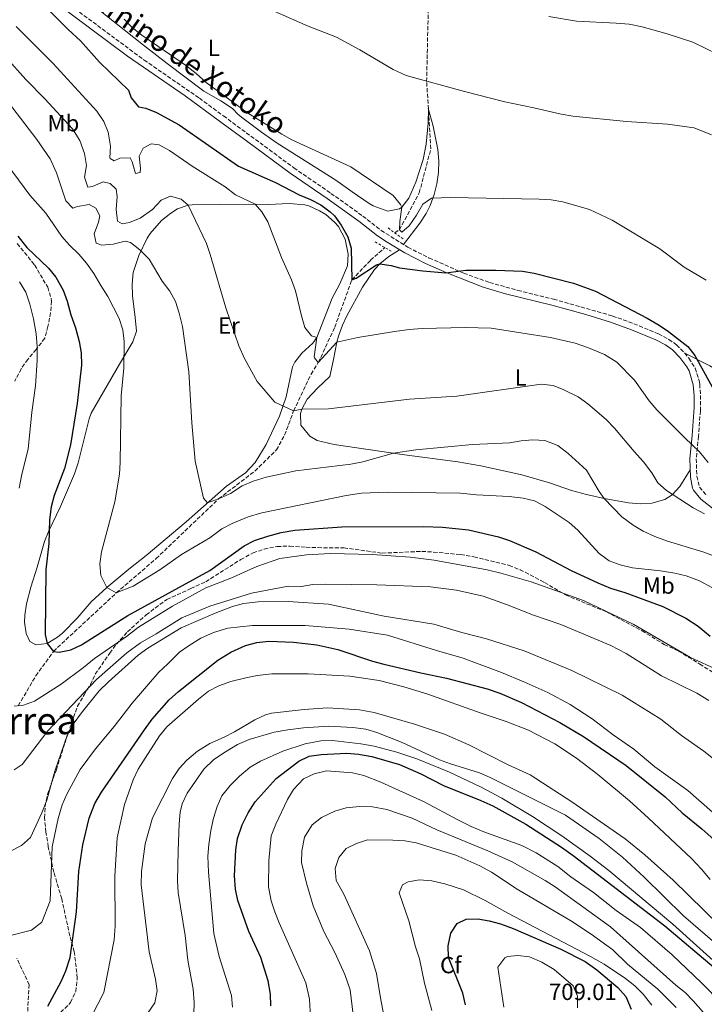
# Model space of a CAD drawing. Units: metres. Extents: x 631327 to 634783, y 4729680 to 4732059.
# Drawn here: x 631855 to 632148, y 4730580 to 4731001 of the extents above; entities that cross this region are included whole.
import ezdxf
from ezdxf.enums import TextEntityAlignment as Align

# ---------------------------------------------------------------- set-up
doc = ezdxf.new("R2010")
doc.units = ezdxf.units.M
doc.header["$MEASUREMENT"] = 0
doc.linetypes.add('DGN Style 2', pattern=[1.7399219301090239, 1.043953158065414, -0.6959687720436097])
doc.linetypes.add('DGN Style 3', pattern=[2.435890702152634, 1.739921930109024, -0.6959687720436097])
for name, color, linetype, lineweight in [('Barranco lineal', 142, 'DGN Style 3', 13), ('Camino', 7, 'DGN Style 3', 0), ('Cota de punto acotado terreno', 7, 'Continuous', 0), ('Curva de nivel directora', 30, 'Continuous', 30), ('Curva de nivel intermedia', 30, 'Continuous', 0), ('Etiqueta de uso rústico', 92, 'Continuous', 0), ('Etiqueta de zona arbolada', 92, 'Continuous', 0), ('Línea de cambio de uso (parcela vista)', 92, 'Continuous', 0), ('Margen derecho', 7, 'Continuous', 0), ('Pontón-alcantarilla (pasos de agua)', 1, 'DGN Style 2', 0), ('Texto de Área (paraje) menor', 7, 'Continuous', 0), ('Zona arbolada', 92, 'DGN Style 3', 0)]:
    doc.layers.add(name, color=color, linetype=linetype, lineweight=lineweight)
doc.styles.add('Style-Arial', font='arial.ttf')

msp = doc.modelspace()

# ---------------------------------------------------------------- linework, layer by layer
at = {"layer": 'Barranco lineal', "color": 142, "linetype": 'DGN Style 3', "lineweight": 13}
for points in [[(632015.3399999999, 4730910.02, 596.9100000000036), (632017.2599999999, 4730911.32, 595), (632025.7800000003, 4730927.16, 593.4100000000036), (632030.7599999999, 4730946.02, 592.3500000000058), (632028.9500000002, 4730974.92, 590.2700000000041), (632029.9400000004, 4731019.17, 585.0899999999965), (632031.3700000001, 4731039.92, 583.6699999999983)], [(631853.9199999999, 4730707.439999999, 630), (631861.4500000002, 4730720.220000001, 626.3999999999943), (631868.9900000002, 4730730.730000001, 625), (631895.9600000001, 4730755.75, 620), (631913.04, 4730770.49, 618.7299999999959), (631939.79, 4730796.07, 615), (631955.3399999999, 4730807.980000001, 613.9400000000023), (631964.5999999996, 4730817.039999999, 612.9900000000052), (631968.0999999996, 4730823.430000001, 612.779999999999), (631971.9400000004, 4730833.77, 610), (631979.4100000003, 4730849.52, 606.5099999999948), (631982.5300000003, 4730854.460000001, 605), (631989.5599999997, 4730869.59, 603.7299999999959), (631996.9000000004, 4730889.930000001, 600), (632004.8799999999, 4730898.27, 598.4100000000036), (632011.04, 4730903.730000001, 596.929999999993)], [(631857.6100000005, 4730569.289999999, 650), (631858.5599999997, 4730587.91, 648.3099999999977), (631853.3600000005, 4730599.32, 647.3500000000058)]]:
    msp.add_polyline3d(points, dxfattribs=at)
at = {"layer": 'Camino', "color": 7, "linetype": 'DGN Style 3', "lineweight": 0}
msp.add_polyline3d([(631870.3500000021, 4731011.900000001, 599.1000000000059), (631907.8599999984, 4730984.100000001, 596.9400000000023), (631931.5399999978, 4730967.730000001, 596.570000000007), (631941.86, 4730960.15, 596.4400000000024), (631972.0899999985, 4730937.900000001, 597.3200000000071), (631987.8900000014, 4730926.970000001, 598.3800000000047), (632001.6000000018, 4730917.25, 598.1199999999955), (632009.4600000007, 4730911.060000001, 598.2100000000065), (632020.9299999995, 4730903.850000001, 598.6000000000058), (632030.0699999991, 4730899.260000002, 599.3399999999965), (632044.829999998, 4730892.75, 600.1600000000036), (632055.8999999989, 4730888.760000001, 600.9400000000024), (632068.0000000001, 4730885.41, 601.320000000007), (632083.3500000014, 4730881.65, 601.050000000003), (632108.6400000001, 4730874.410000001, 600.7100000000065), (632117.7699999987, 4730871.12, 600.8800000000047), (632128.3199999987, 4730866.750000001, 600.5800000000017), (632132.7199999975, 4730864.41, 600.5599999999978), (632136.03, 4730862.040000001, 600.5399999999937), (632139.5599999973, 4730858.51, 600.3999999999943), (632141.3099999975, 4730856.279999999, 600.3699999999953), (632143.9899999973, 4730852.07, 600.5599999999978), (632145.7199999974, 4730846.830000001, 600.8399999999966), (632145.9600000011, 4730845.279999999, 600.9600000000065), (632146.3399999987, 4730840.350000001, 601.7400000000052), (632146.2600000005, 4730833.820000002, 602.5399999999936), (632145.4499999991, 4730822.970000001, 604.429999999993), (632144.479999999, 4730813.250000002, 605.6999999999972), (632144.7399999984, 4730805.790000001, 606.5500000000029), (632145.8799999983, 4730801.029999999, 607.3500000000059), (632149.1599999996, 4730797.300000002, 607.9499999999971)], dxfattribs=at)
at = {"layer": 'Curva de nivel directora', "color": 30, "linetype": 'Continuous', "lineweight": 30, "flags": 128}
for points, elevation in [([(631867.4999999999, 4731005.090000001), (631875.2999999984, 4730997.100000001), (631880.5800000002, 4730992.250000002), (631888.7299999996, 4730983.140000002), (631901.230000001, 4730971.240000002), (631902.3599999998, 4730967.83), (631905.5099999993, 4730964.050000001), (631908.6299999994, 4730963.490000002), (631913.2400000007, 4730961.550000002), (631922.919999999, 4730956.340000002), (631948.3499999987, 4730938.600000001), (631964.2400000008, 4730931.560000002), (631974.3099999981, 4730926.310000001), (631979.1899999997, 4730924.36), (631983.6100000008, 4730921.990000002), (631987.6399999987, 4730919.020000001), (631989.409999999, 4730917.330000001), (631992.3799999994, 4730913.310000001), (631995.1800000002, 4730908.340000001), (631996.6100000007, 4730903.54), (631996.899999999, 4730889.930000001), (631998.6899999994, 4730890.58), (632007.42, 4730896.289999999), (632008.8700000006, 4730896.77), (632013.73, 4730896.070000002), (632017.3099999984, 4730895.100000001), (632027.2500000005, 4730893.7), (632037.1799999992, 4730892.850000001), (632045.7899999992, 4730894.060000001), (632058.579999999, 4730894.109999999), (632070.079999999, 4730893.560000001), (632075.0099999997, 4730892.699999999), (632091.8499999995, 4730888.539999999), (632101.2899999986, 4730885.07), (632123.5199999998, 4730873.440000001), (632128.5499999989, 4730870.560000001), (632132.6599999995, 4730867.710000002), (632140.8400000002, 4730861.370000001), (632143.9400000004, 4730857.440000001), (632153.6099999998, 4730839.990000002)], 600.0000000000001), ([(631853.7299999989, 4730908.600000001), (631857.6200000005, 4730903.710000002), (631866.8699999996, 4730894.930000001), (631869.980000001, 4730891.020000001), (631873.1500000004, 4730885.510000001), (631874.9499999997, 4730880.840000002), (631876.53, 4730874.949999999), (631878.459999999, 4730869.41), (631880.0599999994, 4730863.539999999), (631880.8799999997, 4730858.61), (631880.9699999992, 4730853.359999999), (631879.2399999991, 4730836.910000001), (631876.3400000001, 4730819.15), (631873.6800000002, 4730809.140000002), (631869.2900000003, 4730797.5), (631868.0199999985, 4730792.67), (631867.2899999998, 4730787.140000001), (631866.979999999, 4730776.980000001), (631865.6799999983, 4730765.66), (631865.4700000003, 4730737.890000001), (631866.3399999999, 4730734.080000003), (631868.9900000008, 4730730.730000001), (631871.5299999999, 4730730.430000001), (631876.4299999995, 4730731.439999999), (631881.0099999993, 4730733.529999999), (631900.9299999992, 4730746.109999999)], 625.0000000000002), ([(631900.9299999992, 4730746.109999999), (631936.0399999997, 4730765.430000001), (631950.7999999984, 4730775.92), (631955.2399999998, 4730778.210000001), (631960.8399999988, 4730780.11), (631966.6399999993, 4730781.640000002), (631972.4399999996, 4730782.620000001), (631992.5999999985, 4730784.109999999), (632027.6699999986, 4730784.270000001), (632035.7099999984, 4730783.970000001), (632046.909999999, 4730782.730000001), (632059.6899999997, 4730779.84), (632064.3999999993, 4730778.180000001), (632075.7499999995, 4730773.380000001), (632090.8700000005, 4730765.430000001), (632102.3700000005, 4730760.060000001), (632107.6700000003, 4730757.850000001), (632113.8199999991, 4730755.970000001), (632130.2299999997, 4730749.940000001), (632139.9999999999, 4730745), (632145.3099999983, 4730741.570000002), (632150.5099999995, 4730737.310000001)], 625.0000000000001), ([(631866.579999999, 4730578.720000001), (631872.3599999992, 4730589.28), (631874.3099999983, 4730593.880000002), (631876.1900000003, 4730599.600000001), (631878.9599999997, 4730619.060000001), (631879.9299999997, 4730636.400000002), (631881.6699999988, 4730647.770000001), (631884.2900000006, 4730659.320000002), (631886.7800000006, 4730665.590000001), (631889.5700000002, 4730670.460000002), (631907.979999999, 4730697.160000001), (631911.2699999993, 4730701.680000001), (631918.6299999997, 4730710.030000002), (631922.6299999985, 4730713.570000002), (631939.4999999995, 4730726.990000002), (631945.0899999997, 4730730.350000001), (631951.27, 4730733.260000002), (631956.1200000005, 4730734.54), (631961.3799999999, 4730735.04), (631971.9599999988, 4730734.600000001), (631981.9199999989, 4730733.5), (631990.8700000007, 4730731.490000002), (632005.69, 4730726.5), (632010.5299999992, 4730725.25), (632026.419999999, 4730721.460000002), (632037.49, 4730719.310000001), (632054.949999999, 4730714.74), (632060.3400000001, 4730712.87), (632069.5899999995, 4730708.850000001), (632086.0400000003, 4730700.240000002), (632096.1799999991, 4730694.230000001), (632114.5099999999, 4730681.810000001), (632131.1399999995, 4730668.4), (632138.52, 4730661.61), (632146.8300000007, 4730654.76), (632159.9299999987, 4730643.100000001)], 650.0000000000001), ([(631962.1500000008, 4730578.910000001), (631962.0899999985, 4730583.900000002), (631961.0600000002, 4730589.51), (631957.8199999991, 4730599.510000001), (631952.7000000007, 4730610.74), (631948.0899999995, 4730623.940000001), (631947.0099999999, 4730628.82), (631946.6599999989, 4730634.54), (631947.1100000005, 4730645.640000002), (631947.9399999996, 4730650.560000001), (631949.8899999987, 4730656.34), (631952.3899999999, 4730661.500000001), (631955.5100000001, 4730666.199999999), (631964.48, 4730676.250000001), (631974.1699999995, 4730683.710000002), (631978.6699999989, 4730685.890000001), (631983.7400000005, 4730686.590000001), (631994.8099999991, 4730687.090000002), (631999.7899999992, 4730686.680000001), (632005.48, 4730685.710000002), (632017.3399999997, 4730682.300000002), (632026.4799999995, 4730678.210000001), (632036.1499999987, 4730673.26), (632052.2199999997, 4730666.810000001), (632057.26, 4730664.520000001)], 675.0000000000001), ([(632057.26, 4730664.520000001), (632071.4099999988, 4730656.76), (632086.6900000006, 4730646.830000001), (632091.7099999987, 4730643.270000001), (632130.9899999998, 4730613.060000002), (632152.2100000005, 4730595.240000002), (632164.3900000001, 4730583.180000001), (632172.6, 4730574.160000001)], 675.0000000000001), ([(632045.5499999999, 4730579.32), (632044.4500000002, 4730584.250000001), (632038.3599999994, 4730599.510000001), (632038.2299999997, 4730604.510000001), (632039.2699999991, 4730609.92), (632042.0000000005, 4730614.2), (632045.8299999994, 4730615.980000001), (632050.8299999996, 4730616.07), (632055.8099999995, 4730615.310000001), (632060.6199999995, 4730613.920000001), (632065.9999999997, 4730611.92), (632086.4200000003, 4730603.08), (632096.9000000011, 4730597.789999999), (632101.8999999989, 4730594.310000001), (632110.8799999999, 4730586.77), (632114.2899999986, 4730582.82), (632116.5700000006, 4730577.440000001)], 700.0000000000001)]:
    msp.add_lwpolyline(points, dxfattribs=dict(at, elevation=elevation))
at = {"layer": 'Curva de nivel intermedia', "color": 30, "linetype": 'Continuous', "lineweight": 0, "flags": 128}
for points, elevation in [([(631955.5200000014, 4731008.600000001), (631978.1400000014, 4730998.650000001), (631990.3299999998, 4730993.949999998), (632000.3099999999, 4730988.51), (632014.6399999997, 4730979.960000001), (632020.1200000005, 4730977.529999998), (632045.1200000008, 4730970.589999998), (632062.4900000005, 4730966.149999999), (632074.9000000001, 4730963.65), (632086.540000001, 4730960.829999999), (632091.6100000005, 4730959.980000001), (632114.5900000002, 4730957.820000002), (632132.1000000007, 4730956.63), (632143.6299999997, 4730955.019999998), (632151.0000000013, 4730952.029999999)], 590.0000000000001), ([(631899.32, 4731001.659999999), (631902.7300000008, 4730998.000000001), (631906.9599999997, 4730994.750000001), (631925.5800000011, 4730981.9), (631930.1800000012, 4730978.269999999), (631934.4300000002, 4730974.390000001), (631952.2200000001, 4730961.470000001), (631966.8300000014, 4730952.329999999), (631971.2200000013, 4730949.929999999), (631996.4000000006, 4730938.279999998), (632014.5999999995, 4730926.07), (632017.78, 4730922.259999999), (632018.3600000013, 4730921.039999999), (632017.4000000001, 4730914.880000001), (632017.2600000015, 4730911.32), (632018.2600000006, 4730910.369999998), (632021.4400000013, 4730913.109999998), (632024.5400000014, 4730917.599999999), (632027.2599999995, 4730922.310000001), (632030.980000001, 4730924.949999998), (632039.3499999996, 4730925.149999999), (632077.0999999995, 4730924.430000001), (632082.35, 4730924.17), (632087.2899999998, 4730923.399999999), (632098.7899999998, 4730919.999999999), (632108.4700000003, 4730915.539999999), (632128.8500000007, 4730903.24), (632139.3600000006, 4730895.34), (632148.7599999994, 4730889.749999999)], 595.0000000000001), ([(632081.3799999999, 4731002.75), (632093.1400000014, 4731000.789999999), (632110.1500000012, 4730999.909999999), (632115.7300000002, 4730999.390000001), (632121.3000000003, 4730998.28), (632132, 4730995.31), (632143.0399999997, 4730991.680000001), (632153.6200000009, 4730986.560000001)], 585), ([(631853.0000000002, 4730998.499999999), (631868.7100000014, 4730982.699999998), (631887.600000001, 4730962.199999999), (631890.5800000004, 4730957.749999999), (631892.5000000005, 4730953.13), (631893.4500000004, 4730947.199999999), (631893.1500000008, 4730942.199999999), (631893.360000001, 4730941.869999998), (631895.0400000019, 4730940.909999999), (631897.4300000012, 4730942.05), (631901.9200000018, 4730942.230000001), (631902.7400000021, 4730940.519999999), (631904.1700000003, 4730935.5), (631906.1300000006, 4730935.890000001), (631906.3300000017, 4730937.749999999), (631905.7400000016, 4730942.84), (631907.4900000017, 4730946.369999998), (631910.82, 4730948.179999999), (631914.2900000013, 4730947.689999999), (631918.7000000012, 4730945.330000001), (631928.4500000011, 4730938.560000001), (631942.610000001, 4730929.689999999), (631947.0400000011, 4730926.31), (631955.3899999994, 4730922.310000001), (631958.2999999997, 4730919.05), (631960.9100000004, 4730914.779999998), (631966.7900000011, 4730899.489999999), (631971.1000000006, 4730889.949999999), (631972.8100000005, 4730885.260000001), (631975.3099999994, 4730874.449999998), (631976.7700000012, 4730869.529999999), (631979.6700000003, 4730865.929999998), (631981.9500000002, 4730865.139999999), (631980.7699999999, 4730856.949999999), (631980.8700000006, 4730856.439999999), (631982.5300000012, 4730854.459999999), (631990.4999999997, 4730863.230000001), (631999.4300000014, 4730865.189999999), (632015.1500000015, 4730867.819999999), (632021.4600000014, 4730868.659999999), (632027.0000000002, 4730869.009999998), (632045.4800000007, 4730869.489999999), (632056.5700000017, 4730869.17), (632081.9900000001, 4730865.230000001), (632092.5500000013, 4730862.720000001), (632098.2800000003, 4730860.789999999), (632105.2400000005, 4730857.98), (632110.4400000017, 4730854.679999999), (632118.01, 4730846.929999999), (632124.3800000004, 4730838.009999999), (632127.6400000014, 4730834.210000001), (632139.5300000004, 4730822.17), (632145.9299999997, 4730816.26), (632149.6, 4730811.689999999)], 605.0000000000001), ([(631848.7500000012, 4730985.169999998), (631857.1399999999, 4730975.720000001), (631865.3800000009, 4730967.449999998), (631877.1100000012, 4730954.550000001), (631880.3299999998, 4730949.67), (631882.260000001, 4730944.039999999), (631883.1100000005, 4730938.869999999), (631882.260000001, 4730933.88), (631883.7100000017, 4730929.62), (631885.7500000002, 4730929.84), (631890.3600000013, 4730931.88), (631893.3099999997, 4730931.15), (631895.8900000012, 4730928.739999999), (631896.3499999995, 4730925.599999999), (631895.8300000008, 4730920.100000001), (631896.4200000009, 4730915.009999998), (631898.5199999998, 4730913.88), (631901.5799999997, 4730914.420000001), (631906.1999999998, 4730916.3), (631911.5000000016, 4730920.09), (631915.2099999998, 4730924.01), (631919.1300000004, 4730925.720000001), (631923.7900000007, 4730924.449999999), (631926.7200000011, 4730921.92), (631934.570000001, 4730905.449999998), (631936.2300000017, 4730900.73), (631942.9100000004, 4730877.96), (631948.5300000019, 4730861.569999999), (631950.8200000008, 4730856.259999999), (631956.2700000001, 4730846.359999999), (631963.9099999999, 4730837.460000001), (631971.940000001, 4730833.769999999), (631975.3899999999, 4730834.460000001), (631986.9099999999, 4730834.600000001), (632021.6700000016, 4730838.750000001), (632041.8799999999, 4730840.109999999), (632077.9600000001, 4730845.17), (632083.11, 4730844.58), (632087.7800000014, 4730842.79), (632093.9500000007, 4730839.740000002), (632098.0499999999, 4730836.789999999), (632105.9500000012, 4730830.069999999), (632109.5099999997, 4730826.34), (632117.8600000005, 4730816.300000001), (632121.9400000017, 4730812), (632125.5000000001, 4730807.279999999), (632127.9600000011, 4730802.919999998), (632131.7699999998, 4730799.640000001), (632143.1100000012, 4730792.239999998), (632148.070000001, 4730789.710000001)], 609.9999999999999), ([(631844.4400000018, 4730972.550000001), (631861.9299999998, 4730949.98), (631867.5700000015, 4730941.720000001), (631870.2900000017, 4730935.8), (631874.3600000021, 4730923.689999999), (631877.3500000003, 4730920.59), (631879.3200000018, 4730921.400000001), (631884.2600000015, 4730922.17), (631887.1800000007, 4730920.59), (631888.9000000019, 4730917.349999999), (631888.3499999996, 4730914.65), (631886.480000001, 4730909.600000001), (631887.3500000006, 4730905.599999998), (631889.7000000019, 4730904.720000001), (631894.5400000011, 4730905.23), (631899.8099999995, 4730906.409999999), (631902.0900000016, 4730905.859999999), (631906.0600000012, 4730902.82), (631910.050000001, 4730898.77), (631915.6600000013, 4730889.409999999), (631918.88, 4730885.029999998), (631921.2600000005, 4730880.630000001), (631922.9600000015, 4730875.689999999), (631924.3700000019, 4730869.929999999), (631927.0200000005, 4730850.519999999), (631928.2499999999, 4730828.649999999), (631929.6800000004, 4730812.279999999), (631933.2900000003, 4730796.350000001), (631935.0899999996, 4730794.42), (631939.7900000003, 4730796.07), (631944.94, 4730798.41), (631949.9500000012, 4730801.710000002), (631954.54, 4730803.699999998), (631960.230000001, 4730805.33), (631972.8399999995, 4730808.089999998), (631996.5200000014, 4730810.909999999), (632001.6100000008, 4730811.929999999), (632014.7900000017, 4730815.65), (632024.3800000006, 4730817.09), (632048.6400000012, 4730819.309999999)], 615), ([(632043.4400000023, 4730798.52), (632012.2000000011, 4730798.980000001), (632001.0099999995, 4730798.509999999), (631994.4800000006, 4730797.519999999), (631958.36, 4730790.09), (631952.4000000011, 4730788.32), (631945.5800000015, 4730785.470000001), (631941.1400000001, 4730783.180000001), (631935.9900000005, 4730779.369999998), (631923.86, 4730772.220000001), (631914.5900000007, 4730765.59), (631903.1199999999, 4730758.600000001), (631895.9600000004, 4730755.749999999), (631891.85, 4730758.099999999), (631889.2999999997, 4730763.250000001), (631888.8500000003, 4730768.220000001), (631889.6500000006, 4730773.430000001), (631895.3700000005, 4730794.8), (631897.2600000014, 4730806.630000001), (631897.600000001, 4730811.619999997), (631898.0900000005, 4730840.230000001), (631899.1900000003, 4730852.060000001), (631899.2500000007, 4730863.560000001), (631898.7099999997, 4730868.539999999), (631897.23, 4730873.409999999), (631892.3100000004, 4730882.720000001), (631889.2500000005, 4730887.429999999), (631886.3600000005, 4730892.67), (631883.1999999998, 4730897.119999998), (631879.9100000019, 4730900.890000001), (631875.8799999997, 4730904.710000001), (631872.6699999999, 4730908.54), (631865.6800000004, 4730918.5), (631858.9100000003, 4730926.140000001), (631841.3799999997, 4730949.699999998)], 620.0000000000001), ([(631854.4599999998, 4730889.009999999), (631857.2100000014, 4730884.579999999), (631858.8499999997, 4730879.55), (631860.4300000002, 4730873.250000001), (631861.5900000001, 4730866.710000001), (631862.0100000004, 4730861.369999998), (631861.9900000002, 4730855.359999998), (631861.3100000008, 4730844.529999998), (631859.7599999995, 4730833.23), (631858.13, 4730817.310000001), (631855.420000001, 4730806.720000001), (631854.29, 4730800.609999999)], 630.0000000000001), ([(632048.6400000012, 4730819.309999999), (632064.5600000002, 4730820.050000001), (632069.4999999999, 4730820.99), (632074.4800000021, 4730821.399999999), (632079.5700000017, 4730821.039999999), (632085.1300000006, 4730818.939999998), (632089.5600000008, 4730815.480000001), (632097.4400000019, 4730808.320000002), (632102.86, 4730799.159999999), (632105.0000000013, 4730796.170000001), (632112.5300000017, 4730788.41), (632117.4300000012, 4730784.859999998), (632121.6900000013, 4730782.25), (632126.7899999998, 4730779.99), (632131.7600000009, 4730778.109999998), (632147.7300000013, 4730773.239999999), (632163.8700000015, 4730767.140000001)], 615), ([(632151.1300000009, 4730758.069999999), (632145.9100000019, 4730760.990000002), (632140.1200000005, 4730763.099999999), (632135.25, 4730764.23), (632129.1700000003, 4730765.180000001), (632117.2200000011, 4730766.480000001), (632111.860000001, 4730767.8), (632107.1400000004, 4730769.449999999), (632102.8800000001, 4730772.649999999), (632093.8000000007, 4730782.67), (632090.0600000013, 4730786), (632079.7700000006, 4730792.859999998), (632075.2000000018, 4730795.180000001), (632070.3300000015, 4730796.32), (632064.3400000011, 4730797.100000001), (632050.2900000007, 4730797.849999999), (632043.4400000023, 4730798.52)], 620.0000000000001), ([(631852.1200000019, 4730707.239999999), (631856.1900000023, 4730707.680000001), (631860.9199999997, 4730709.329999999), (631872.3500000002, 4730716.720000001), (631881.8699999999, 4730723.76), (631886.5900000005, 4730727.66), (631900.3500000003, 4730737.07), (631905.450000001, 4730741.06), (631919.9999999999, 4730750.039999999), (631934.2900000016, 4730757.980000001), (631945.100000001, 4730762.109999998), (631956.1900000019, 4730767.050000001), (631966.0600000003, 4730770.449999998), (631977.4400000018, 4730772.02), (631987.7000000012, 4730772.689999999), (632005.5600000003, 4730772.220000001), (632021.8900000006, 4730771.020000001), (632032.1800000013, 4730769.829999999), (632054.9100000008, 4730765.630000001), (632060.8099999997, 4730764.259999999), (632073.6999999998, 4730760.49), (632096.1000000008, 4730752.49), (632117.6900000004, 4730742.210000001), (632142.0100000014, 4730728.08), (632153.9400000006, 4730722.630000001)], 630.0000000000001), ([(631852.2300000014, 4730680.02), (631855.6600000003, 4730682.25), (631866.5700000002, 4730696.630000001), (631887.4600000001, 4730718.640000001), (631900.4600000001, 4730730.039999999), (631906.2600000004, 4730734.439999999), (631913.0599999997, 4730738.239999999), (631924.0600000012, 4730745.039999999), (631936.0599999997, 4730750.039999999), (631953.8600000006, 4730755.640000001), (631969.6600000011, 4730758.640000001), (631975.2500000013, 4730758.470000001), (631980.1700000009, 4730759.369999998), (631985.6000000002, 4730759.569999999), (632007.6200000012, 4730759.289999999), (632030.5499999997, 4730758.389999999), (632041.7800000014, 4730756.930000001), (632053.1699999997, 4730754.359999999), (632063.160000001, 4730750.81), (632074.7200000014, 4730746.21), (632086.4200000003, 4730742.279999998), (632107.9000000004, 4730733.289999999), (632114.4900000019, 4730729.869999998), (632129.5700000004, 4730720.3), (632144.7600000007, 4730712.81), (632149.8200000012, 4730709.609999998)], 635.0000000000001), ([(631850.66, 4730645.170000001), (631855.3200000004, 4730647.49), (631859.2200000008, 4730650.989999998), (631864.0800000001, 4730661.480000001), (631866.2200000014, 4730667.029999998), (631869.5700000019, 4730679.38), (631875.0800000017, 4730695.119999998), (631877.4300000009, 4730699.539999999), (631881.0800000009, 4730704.380000001), (631888.6400000004, 4730713.75), (631892.5800000009, 4730717.720000001), (631905.3000000013, 4730729.16), (631909.5000000012, 4730732.140000001), (631923.7900000007, 4730740.82), (631938.2500000001, 4730747.119999999), (631945.7100000011, 4730749.9), (631950.5200000012, 4730751.270000001), (631956.810000001, 4730751.930000001), (631969.6299999999, 4730752.039999999), (631986.8699999999, 4730750.899999999), (632010.7599999993, 4730745.850000001), (632032.0700000018, 4730742.339999998), (632044.0900000003, 4730738.749999999), (632054.6000000002, 4730736.130000001), (632070.7200000003, 4730731.02), (632091.2400000015, 4730722.460000001), (632112.7400000017, 4730711.929999999), (632129.2500000009, 4730701.66), (632138.1700000013, 4730694.619999999), (632147.7300000013, 4730687.970000001), (632160.4299999994, 4730677.76)], 640), ([(631849.490000001, 4730608.690000001), (631859.6299999999, 4730611.29), (631863.9900000007, 4730614.66), (631867.5900000016, 4730623.9), (631868.5300000003, 4730646.980000001), (631871.0899999996, 4730659.050000001), (631872.7100000001, 4730665.029999998), (631874.7599999999, 4730669.599999999), (631880.4200000014, 4730680.149999999), (631887.0599999999, 4730688.929999999), (631895.0400000019, 4730698.529999998), (631902.7500000009, 4730708.48), (631914.2400000021, 4730721.83), (631917.8200000006, 4730725.310000001), (631923.1000000001, 4730730.319999999), (631927.1300000001, 4730733.289999999), (631932.1799999994, 4730736.38), (631937.6100000008, 4730738.859999998), (631943.770000001, 4730740.720000001), (631954.3800000015, 4730741.810000001), (631976.9099999998, 4730741.88), (631995.6800000009, 4730740.269999999), (632012.2300000001, 4730737.699999998), (632033.1500000014, 4730731.039999999), (632044.6600000004, 4730727.850000001), (632061.0800000001, 4730721.720000001), (632070.5599999994, 4730717.729999999), (632080.9200000018, 4730713.17), (632090.5199999996, 4730707.92), (632099.8700000015, 4730701.84), (632108.9000000017, 4730694.999999999), (632117.7100000005, 4730688.84), (632126.7000000004, 4730681.32), (632140.9299999997, 4730671.17), (632157.3700000016, 4730656.730000001)], 645.0000000000001), ([(631885.4400000017, 4730574.53), (631890.5400000003, 4730584.56), (631894.9900000005, 4730607.179999999), (631895.5100000012, 4730613.100000001), (631895.3600000015, 4730634.449999998), (631896.3499999995, 4730650.850000001), (631899.53, 4730665.109999998), (631903.1800000002, 4730675.720000001), (631905.3200000015, 4730680.24), (631908.2800000008, 4730684.999999999), (631914.5100000004, 4730694.499999999), (631917.6600000019, 4730698.380000001), (631931.2000000003, 4730710.3), (631935.4900000019, 4730713.619999998), (631939.9000000019, 4730715.980000001), (631945.100000001, 4730717.760000001), (631951.430000001, 4730719.449999998), (631956.3500000006, 4730720.38), (631962.550000001, 4730721.039999999), (631978.2199999996, 4730721.039999999), (631995.9800000003, 4730720.13), (632008.5700000012, 4730718.23), (632019.1900000004, 4730715.51), (632029.4299999998, 4730712.349999999), (632051.9000000001, 4730704.350000001), (632063.0600000004, 4730700.71), (632072.6300000015, 4730696.899999999), (632083.8200000008, 4730691.039999999), (632093.2000000018, 4730684.949999998), (632102.3100000002, 4730677.939999999), (632115.8399999997, 4730666.619999999), (632124.0400000005, 4730659.279999999), (632142.5200000011, 4730641.949999999), (632146.7600000012, 4730637.390000001), (632150.5000000007, 4730633.009999999)], 655), ([(631909.6399999999, 4730575.970000001), (631912.4699999995, 4730580.09), (631913.4400000018, 4730585.310000001), (631912.7000000019, 4730590.239999998), (631910.1000000002, 4730601.949999999), (631906.5900000011, 4730630.729999999), (631906.6800000004, 4730636.399999999), (631908.320000001, 4730648.310000001), (631911.4700000006, 4730659.349999999), (631920.0600000002, 4730676.230000001), (631922.8400000008, 4730680.5), (631926.2400000005, 4730684.159999999), (631930.76, 4730687.909999999), (631936.0100000005, 4730691.32), (631942.2100000009, 4730693.980000001), (631946.640000001, 4730696.269999999), (631955.3, 4730701.400000001), (631959.8399999997, 4730703.490000002), (631962.4500000004, 4730704.3), (631976.4500000017, 4730705.849999999), (631986.4500000018, 4730706.52), (632000.1600000003, 4730705.609999999), (632006.4900000002, 4730704.579999999), (632023.7400000013, 4730699.579999999), (632036.5700000012, 4730695.179999998), (632047.0200000008, 4730690.67), (632063.9500000001, 4730682.09), (632073.2800000019, 4730677.869999999), (632091.2100000002, 4730666.310000001), (632113.9600000001, 4730650.460000001), (632122.4100000011, 4730643.59), (632134.5900000007, 4730632.630000001), (632161.3200000012, 4730606.63)], 660.0000000000001), ([(631929.2300000011, 4730575.25), (631929.3600000008, 4730580.25), (631928.8300000011, 4730585.989999999), (631926.5800000002, 4730598.42), (631925.4300000013, 4730609.060000001), (631922.49, 4730627.359999998), (631922.2400000017, 4730632.359999998), (631922.4600000008, 4730645.230000001), (631922.8200000006, 4730656.829999999), (631923.3300000003, 4730661.789999999), (631924.24, 4730665.439999999), (631926.35, 4730669.980000001), (631933.5100000015, 4730680.259999999), (631937.6900000013, 4730684.390000002), (631942.7300000016, 4730687.739999999), (631947.9500000008, 4730690.779999999), (631952.9000000017, 4730692.99), (631963.6200000016, 4730696.079999999), (631969.3900000006, 4730697.17), (631976.1100000018, 4730698.01), (631986.9600000014, 4730698.679999999), (631997.3700000006, 4730698.16), (632002.8600000002, 4730697.390000002), (632007.6600000014, 4730696.01), (632018.4300000005, 4730691.62), (632034.4800000014, 4730684.319999999), (632039.1500000006, 4730682.539999999), (632051.5700000015, 4730678.699999998), (632056.1400000004, 4730676.66), (632088.4600000009, 4730660.499999999), (632102.8200000019, 4730650.619999997), (632112.8600000002, 4730642.52), (632122.1200000006, 4730633.979999999), (632139.0300000019, 4730617.430000001), (632152.4699999999, 4730605.859999998)], 665), ([(631945.7000000001, 4730578.27), (631945.3300000011, 4730583.249999999), (631940.0499999993, 4730599.96), (631937.7500000016, 4730609.890000001), (631935.4100000014, 4730636.109999999), (631935.1900000002, 4730642.970000001), (631935.5900000002, 4730647.949999999), (631936.4000000015, 4730653.930000001), (631937.66, 4730659.239999998), (631939.1900000012, 4730664.239999999), (631941.2000000007, 4730668.820000002), (631944.7900000003, 4730673.189999999), (631948.7399999998, 4730677.310000001), (631953.36, 4730681.11), (631957.7300000021, 4730683.66), (631967.2800000006, 4730687.99), (631976.8300000017, 4730691.119999999), (631983.6199999999, 4730692.369999998), (631988.6199999999, 4730692.469999999), (632000.7900000005, 4730691.15), (632006.440000001, 4730690.119999998), (632016.1100000005, 4730687.599999999), (632024.8099999997, 4730684.640000001), (632038.7599999995, 4730679.029999999), (632052.2900000013, 4730672.609999999), (632061.1000000001, 4730667.849999999), (632074.3100000002, 4730659.909999999), (632086.8899999997, 4730651.730000001), (632099.0900000016, 4730643.039999999), (632106.9700000006, 4730636.889999999), (632134.4600000011, 4730613.810000001), (632172.0900000003, 4730580.02)], 670.0000000000001), ([(631979.3799999997, 4730571.380000001), (631978.7800000006, 4730581.689999999), (631977.14, 4730588.770000001), (631965.800000001, 4730614.37), (631963.8499999996, 4730619.06), (631962.35, 4730623.829999999), (631961.2300000022, 4730629.779999999), (631961.3200000017, 4730640.959999999), (631962.2500000015, 4730651.670000001), (631964.2899999999, 4730656.730000001), (631969.3200000013, 4730667.240000002), (631971.9100000019, 4730671.499999999), (631976.2400000015, 4730676.099999999), (631980.7200000008, 4730678.32), (631986.0400000005, 4730679.489999999), (631997.1200000005, 4730678.709999999), (632001.9900000007, 4730677.560000001), (632009.3300000011, 4730674.689999999), (632027.900000001, 4730666.329999999), (632042.2900000011, 4730658.529999998), (632048.0500000011, 4730655.740000002), (632053.4300000012, 4730653.369999999), (632069.7100000001, 4730647.49), (632075.8900000004, 4730644.429999999), (632085.1399999994, 4730638.579999999), (632090.7000000007, 4730634.189999999), (632100.4100000003, 4730627.42), (632110.110000001, 4730619.640000001), (632120.5700000017, 4730612.349999999), (632134.1700000004, 4730600.680000001), (632146.7200000009, 4730588.71), (632155.5800000012, 4730579.74)], 680), ([(632147.4400000006, 4730576.15), (632143.2300000018, 4730581.029999999), (632139.7100000014, 4730584.579999999), (632135.7000000015, 4730587.699999999), (632107.7500000006, 4730612.640000001), (632084.0100000007, 4730629.810000001), (632079.7999999997, 4730632.509999998), (632065.5400000014, 4730640.539999999), (632055.120000001, 4730645.199999999), (632033.3400000014, 4730654.21), (632022.7800000003, 4730659.319999999), (632011.9000000015, 4730662.980000001), (632005.8100000008, 4730664.100000001), (632000.1199999999, 4730664.239999999), (631994.3900000011, 4730663.699999998), (631989.6100000001, 4730662.23), (631983.8500000001, 4730659.480000001), (631979.8600000002, 4730656.470000001), (631976.5499999999, 4730651.189999999), (631975.4099999999, 4730645.199999999), (631975.3499999996, 4730640.199999999), (631977.3900000004, 4730631.42), (631980.2800000005, 4730621.659999998), (631984.8400000002, 4730610.74), (631989.6000000011, 4730601.770000001), (631993.8400000012, 4730592.3), (631996.1200000012, 4730585.76), (631997.4400000023, 4730574.960000001)], 685.0000000000001), ([(632011.5000000015, 4730570.390000001), (632009.2900000009, 4730581.48), (632007.4700000014, 4730592.640000001), (632004.4500000017, 4730602.439999999), (631993.400000001, 4730626.67), (631990.2000000002, 4730632.570000002), (631989.770000001, 4730637.740000002), (631991.3800000004, 4730642.37), (631994.5200000008, 4730646.259999999), (631998.8500000003, 4730648.420000001), (632003.5800000001, 4730650.03), (632014.4500000018, 4730649.849999999), (632019.5300000003, 4730649.509999999), (632024.4499999998, 4730648.630000001), (632041.4500000007, 4730643.470000001), (632051.69, 4730638.880000001), (632056.7800000019, 4730636.179999999), (632067.79, 4730628.880000001), (632091.0400000004, 4730615.060000001), (632099.4100000011, 4730609.59), (632108.7600000009, 4730602.87), (632115.0900000009, 4730596.75), (632128.0400000016, 4730586.03), (632135.8600000002, 4730578.189999999)], 690), ([(632031.1100000007, 4730576.850000001), (632028.0199999994, 4730588.5), (632025.9100000017, 4730598.96), (632024.1300000002, 4730604.15), (632021.3600000008, 4730615.289999999), (632017.2400000015, 4730627.3), (632018.6600000008, 4730630.749999999), (632020.9600000007, 4730631.980000001), (632025.9000000005, 4730632.819999999), (632031.1300000009, 4730632.460000001), (632036.75, 4730631.09), (632044.7099999995, 4730628.51), (632054.0400000014, 4730624.01), (632063.7000000018, 4730618.539999999), (632099.1800000009, 4730600), (632104.9700000001, 4730596.689999999), (632114.1800000012, 4730590.599999999), (632118.0999999995, 4730587.4), (632121.6700000013, 4730583.909999998), (632125.5000000001, 4730579.069999999)], 695), ([(632062.0000000009, 4730578.33), (632059.4800000018, 4730595.449999999), (632062.4600000014, 4730599.479999999), (632063.6300000004, 4730600.029999998), (632068.0400000004, 4730600.38), (632073.0000000002, 4730599.820000002), (632078.3600000002, 4730597.609999998), (632083.5999999995, 4730594.45), (632091.7000000019, 4730587.359999999), (632093.6500000011, 4730582.930000001), (632093.66, 4730577.930000001)], 705)]:
    msp.add_lwpolyline(points, dxfattribs=dict(at, elevation=elevation))
at = {"layer": 'Línea de cambio de uso (parcela vista)', "color": 92, "linetype": 'Continuous', "lineweight": 0}
for points in [[(632029.7599999999, 4730963.119999999, 591.7599999999948), (632029.6100000005, 4730957.039999999, 591.7700000000041), (632028.6900000004, 4730948.050000001, 592.3800000000047), (632027.4900000002, 4730941.439999999, 592.8399999999965), (632024.3200000003, 4730931.800000001, 593.5200000000041), (632021.3300000001, 4730924.949999999, 594.3300000000017), (632018.3600000005, 4730921.039999999, 595.1600000000036), (632017.3499999996, 4730920.310000001, 595.3399999999965), (632012.3700000001, 4730919.380000001, 595.9600000000064), (632005.9600000001, 4730921.600000001, 596.570000000007), (632004.3499999996, 4730922.560000001, 596.6999999999971), (631997.0700000003, 4730927.680000001, 597.0800000000017), (631990, 4730932.630000001, 596.9100000000036), (631964.9199999999, 4730948.41, 595.570000000007), (631958.1600000003, 4730953.199999999, 595.4700000000012), (631950.1500000004, 4730959.140000001, 594.8399999999965), (631948.1699999999, 4730960.689999999, 594.7100000000064), (631945.7199999997, 4730963.310000001, 594.6199999999953), (631940.7800000003, 4730966.57, 594.8800000000047), (631933.4800000006, 4730970.720000001, 595.429999999993), (631917.7199999997, 4730982.550000001, 595.1699999999983), (631907.6200000001, 4730990.480000001, 595.0800000000017), (631887.5599999997, 4731006.26, 595.8500000000058)], [(632029.6699999999, 4730963.460000001, 591.3099999999977), (632031.7699999996, 4730955.77, 591.7700000000041), (632033.7599999999, 4730945.699999999, 592.529999999999), (632034.1699999999, 4730940.74, 593.070000000007), (632034.0199999996, 4730935.92, 593.5899999999965), (632033.3399999999, 4730931.01, 594.1100000000006), (632032.1600000003, 4730926.470000001, 594.6499999999943), (632030.4600000001, 4730921.800000001, 595.429999999993), (632028.7199999997, 4730918.390000001, 596.0899999999965), (632026.0800000001, 4730914.220000001, 596.9199999999983), (632019.0899999999, 4730905, 598.5399999999936)], [(631970.0499999998, 4730922.59, 601.9700000000012), (631961.1900000004, 4730922.189999999, 603.6199999999953), (631952.6799999997, 4730922.369999999, 605.4400000000023), (631928.4100000003, 4730922.060000001, 609.7100000000064), (631926.7199999997, 4730921.92, 610.0200000000041), (631922.1299999999, 4730920.289999999, 610.929999999993), (631919.29, 4730918.449999999, 611.5399999999936), (631915.3899999997, 4730915.4, 612.279999999999), (631910.4500000002, 4730909.730000001, 613.6499999999943), (631909.2000000002, 4730907.779999999, 614.0800000000017), (631905.6100000005, 4730900.390000001, 615.3899999999994), (631903.2400000002, 4730893.060000001, 616.75), (631902.6799999997, 4730888.09, 617.3099999999977), (631902.8399999999, 4730883.119999999, 617.7100000000064), (631904.0999999996, 4730873.74, 618.3999999999943), (631904.5899999999, 4730867.970000001, 618.6100000000006), (631902.9900000002, 4730863.289999999, 619.1900000000023), (631897.3700000001, 4730853.789999999, 620.6900000000023), (631885.2400000002, 4730832.800000001, 623.070000000007), (631884.3499999996, 4730830.380000001, 623.2200000000012), (631879.6699999999, 4730811.529999999, 623.6900000000023), (631878.0999999996, 4730806.800000001, 623.9700000000012), (631872.0599999997, 4730792.779999999, 624.5200000000041), (631866.9800000006, 4730782.4, 624.9600000000064), (631865.1399999997, 4730777.75, 624.8000000000029), (631861.9800000006, 4730766.74, 624.7899999999936), (631859.29, 4730758.189999999, 625.5099999999948), (631857.4400000004, 4730751.15, 626.1499999999943), (631856.7199999997, 4730746.180000001, 626.279999999999), (631856.5800000001, 4730743.289999999, 626.1499999999943), (631857.2599999999, 4730738.41, 625.679999999993), (631858.9400000004, 4730734.91, 625.429999999993), (631861.4100000003, 4730733.470000001, 625.2100000000064), (631866.3399999999, 4730734.08, 624.570000000007), (631870.7800000003, 4730736.800000001, 623.8399999999965), (631873.0199999996, 4730738.689999999, 623.4400000000023), (631879.1399999997, 4730744.980000001, 622.5500000000029), (631885.1799999997, 4730751.99, 621.0200000000041), (631891.8499999996, 4730758.100000001, 619.9700000000012), (631901.2599999999, 4730765.949999999, 618.820000000007), (631908.7199999997, 4730771.83, 618.320000000007), (631925.8200000003, 4730786.279999999, 615.7299999999959), (631943.1799999997, 4730801.52, 614.3300000000017), (631951.3600000005, 4730807.220000001, 613.570000000007), (631955.4900000002, 4730811.680000001, 613.1000000000058), (631960.1299999999, 4730819.369999999, 612.25), (631965.8399999999, 4730831.460000001, 610.5200000000041), (631968.7300000006, 4730839.75, 609.2100000000064), (631971.5300000003, 4730852.58, 607.1199999999953), (631972.4100000003, 4730854.680000001, 606.8000000000029), (631975.5300000003, 4730858.480000001, 605.8600000000006), (631980.1399999997, 4730862.83, 605.0800000000017), (631981.9500000002, 4730865.140000001, 604.7700000000041), (631988.4600000001, 4730882.01, 603.279999999999), (631991.7300000006, 4730888.140000001, 602.3099999999977), (631995, 4730895.91, 601.0399999999936), (631995.25, 4730900.890000001, 600.570000000007), (631994.0899999999, 4730907.390000001, 600.070000000007), (631991.2300000006, 4730912.699999999, 600), (631989.5199999996, 4730914.640000001, 600.070000000007), (631985.6900000004, 4730917.859999999, 600.2400000000052), (631982.9900000002, 4730919.529999999, 600.3600000000006), (631978.4299999997, 4730921.65, 600.5099999999948), (631976.6900000004, 4730922.100000001, 600.6999999999971), (631970.0499999998, 4730922.59, 601.9700000000012)], [(632017.3399999999, 4730902.779999999, 598.5099999999948), (632012.7599999999, 4730899.859999999, 599.2700000000041), (632008.8700000001, 4730896.77, 599.8800000000047), (632006.6100000005, 4730894.33, 600.2899999999936), (632001.4000000004, 4730886.75, 601.7700000000041), (631994.6799999997, 4730874.52, 603.570000000007), (631992.8300000001, 4730870.470000001, 604.1000000000058), (631991.1399999997, 4730865.75, 604.5599999999977), (631990.5, 4730863.230000001, 604.820000000007), (631988.9800000006, 4730855.84, 606.3000000000029), (631987.4199999999, 4730848.5, 607.0599999999977), (631982.3799999999, 4730843.630000001, 608.1600000000036), (631977.7699999996, 4730838.84, 609.5599999999977), (631975.3899999997, 4730834.460000001, 610.3000000000029), (631974.8300000001, 4730832.67, 610.4900000000052), (631975.0800000001, 4730827.680000001, 610.8800000000047), (631978.8499999996, 4730822.859999999, 611.3699999999953), (631982.0800000001, 4730821.07, 611.679999999993), (631989.29, 4730819.34, 612.1900000000023), (632018.4400000004, 4730815.119999999, 615.2299999999959), (632042.3499999996, 4730811.880000001, 617.179999999993), (632052.2000000002, 4730810.220000001, 617.6000000000058), (632069.8099999997, 4730806.32, 617.7599999999948), (632081.5700000003, 4730802.91, 617.7700000000041), (632091, 4730799.720000001, 616.820000000007), (632097.4100000003, 4730797.9, 616.1000000000058), (632105, 4730796.17, 615.1900000000023), (632115.5099999999, 4730794.34, 613.6199999999953), (632120.4500000002, 4730793.970000001, 612.9199999999983), (632125.4199999999, 4730794.26, 612.2200000000012), (632130.9800000006, 4730795.74, 611.179999999993), (632134.1200000001, 4730797.83, 610.2400000000052), (632137.4299999997, 4730801.390000001, 608.8300000000017), (632141.8899999997, 4730808.460000001, 606.2200000000012)], [(632265.1200000001, 4730751.449999999, 597.3699999999953), (632250.5700000003, 4730774.779999999, 596.8699999999953), (632244.29, 4730784.32, 597.1600000000036), (632239.3700000001, 4730790.970000001, 597.0399999999936), (632231.9800000006, 4730800.07, 596.570000000007), (632222.1399999997, 4730811.390000001, 595.5800000000017), (632218.6799999997, 4730814.779999999, 595.3000000000029), (632214.7000000002, 4730817.83, 595.0599999999977), (632210.4100000003, 4730820.41, 595), (632174.6399999997, 4730839.609999999, 596.8800000000047), (632158.8700000001, 4730848.050000001, 598.1399999999994), (632150.2400000002, 4730853.109999999, 598.529999999999), (632139.5599999997, 4730858.51, 600.3999999999943)]]:
    msp.add_polyline3d(points, dxfattribs=at)
at = {"layer": 'Margen derecho', "color": 7, "linetype": 'Continuous', "lineweight": 0}
msp.add_polyline3d([(632158.1600000006, 4730786.74, 609.3000000000029), (632146.4499999983, 4730796.000000001, 607.8500000000058), (632143.3399999992, 4730799.76, 607.3500000000059), (632142.9300000002, 4730800.650000002, 607.229999999996), (632142.0000000002, 4730805.410000001, 606.5500000000029), (632141.7299999997, 4730813.340000001, 605.6999999999972), (632142.7100000011, 4730823.210000002, 604.429999999993), (632143.5799999983, 4730835.260000002, 602.3500000000058), (632143.5899999995, 4730840.26, 601.7400000000052), (632143.2199999985, 4730844.990000002, 600.9600000000065), (632141.4899999984, 4730850.890000002, 600.5599999999978), (632140.5000000005, 4730852.680000001, 600.4799999999959), (632137.510000002, 4730856.67, 600.3999999999943), (632134.2499999986, 4730859.940000001, 600.5399999999937), (632131.2699999991, 4730862.060000001, 600.5599999999978), (632127.1499999975, 4730864.260000001, 600.5800000000017), (632116.7800000008, 4730868.550000003, 600.8800000000047), (632107.7899999986, 4730871.790000001, 600.7100000000065), (632097.1200000001, 4730875.040000001, 600.8399999999966), (632082.6400000006, 4730878.99, 601.050000000003), (632062.7199999985, 4730883.939999999, 601.3099999999978), (632053.1299999994, 4730886.74, 600.8200000000071), (632037.5500000003, 4730892.850000001, 599.8099999999977), (632028.4599999997, 4730896.970000001, 599.3099999999978), (632019.5799999972, 4730901.449999999, 598.6000000000058), (632011.9699999986, 4730905.980000001, 598.300000000003), (632007.8799999983, 4730908.800000001, 598.2100000000065), (631999.949999998, 4730915.040000002, 598.1199999999955), (631986.3099999987, 4730924.710000001, 598.3800000000047), (631970.4999999994, 4730935.660000001, 597.3200000000071), (631952.3000000005, 4730949.040000001, 596.5800000000019), (631940.2300000006, 4730957.930000001, 596.4400000000024), (631925.4899999973, 4730968.699999999, 596.6300000000045), (631900.8099999987, 4730985.75, 597.1100000000007), (631868.7800000008, 4731009.640000002, 599.1000000000059)], dxfattribs=at)
at = {"layer": 'Pontón-alcantarilla (pasos de agua)', "color": 1, "linetype": 'DGN Style 2', "lineweight": 0, "extrusion": (-0.01046663402059034, 0.00756934837099396, 0.9999165737887924), "elevation": 29791.76627079945, "flags": 128}
msp.add_lwpolyline([(631990.5272758905, 4730817.473859616), (631983.6265025082, 4730822.464002572)], dxfattribs=at)
at = {"layer": 'Pontón-alcantarilla (pasos de agua)', "color": 1, "linetype": 'DGN Style 2', "lineweight": 0, "extrusion": (0.02281468902214598, -0.01348140714633211, 0.9996488091455809), "elevation": -48762.03129348647, "flags": 128}
msp.add_lwpolyline([(4394483.065018035, 1862000.842454209), (4394483.065018035, 1861992.917973154)], dxfattribs=at)
at = {"layer": 'Zona arbolada', "color": 92, "linetype": 'DGN Style 3', "lineweight": 0}
for points in [[(631853.5300000003, 4730905.439999999, 627.070000000007), (631860.9500000002, 4730896.279999999, 627.25), (631866.5499999998, 4730886.699999999, 628.7700000000041), (631868.0700000003, 4730881.939999999, 629.3699999999953), (631868.1399999997, 4730880.83, 629.4499999999971), (631867.7800000003, 4730875.84, 629.5899999999965), (631866.6500000004, 4730869.92, 629.8399999999965), (631865.3099999997, 4730864.91, 630.6699999999983), (631861.6100000005, 4730860.109999999, 631.7299999999959), (631858.0599999997, 4730855.850000001, 633.679999999993), (631855.2300000006, 4730851.800000001, 634.4400000000023), (631852.4000000004, 4730846.460000001, 634.4400000000023)], [(631853.5300000003, 4730905.439999999, 627.070000000007), (631860.9500000002, 4730896.279999999, 627.25), (631866.5499999998, 4730886.699999999, 628.7700000000041), (631868.0700000003, 4730881.939999999, 629.3699999999953), (631868.1399999997, 4730880.83, 629.4499999999971), (631867.7800000003, 4730875.84, 629.5899999999965), (631866.6500000004, 4730869.92, 629.8399999999965), (631865.3099999997, 4730864.91, 630.6699999999983), (631861.6100000005, 4730860.109999999, 631.7299999999959), (631858.0599999997, 4730855.850000001, 633.679999999993), (631855.2300000006, 4730851.800000001, 634.4400000000023), (631852.4000000004, 4730846.460000001, 634.4400000000023)], [(631872.1299999999, 4730576.07, 655.4400000000023), (631875.7000000002, 4730579.529999999, 655.1600000000036), (631876.3499999996, 4730580.32, 655.1000000000058), (631878.5499999998, 4730585.02, 654.8500000000058), (631879.2400000002, 4730590.77, 654.679999999993), (631877.9500000002, 4730602.07, 653.929999999993), (631875.9900000002, 4730608.859999999, 653.2400000000052), (631872.5700000003, 4730624.77, 651.9700000000012), (631869.1699999999, 4730636.08, 650.529999999999), (631866.8099999997, 4730646.960000001, 649.7700000000041), (631865.8200000003, 4730653.32, 648.8399999999965), (631865.1600000003, 4730659.430000001, 648.6699999999983), (631865.4800000006, 4730664.42, 648.6699999999983), (631866.4600000001, 4730669.41, 648.4199999999983), (631870.25, 4730680.01, 647.6499999999943), (631875.2599999999, 4730695.52, 647.1600000000036), (631879.3499999996, 4730707.210000001, 645.6199999999953), (631882.1399999997, 4730712.16, 644.4400000000023), (631884.8399999999, 4730716.51, 644.1000000000058), (631886.9500000002, 4730720.92, 643.0099999999948), (631893.1100000005, 4730730.01, 642.070000000007), (631896.0099999999, 4730733.859999999, 640.7100000000064), (631900.7199999997, 4730739.029999999, 639.1900000000023), (631904.3700000001, 4730742.42, 638.820000000007), (631908.7400000002, 4730746.41, 637.7299999999959), (631917.5999999996, 4730752.939999999, 635.7400000000052), (631927.8399999999, 4730757.640000001, 634.4799999999959), (631934.2800000003, 4730760.560000001, 634.3600000000006), (631949.2599999999, 4730770.039999999, 634.529999999999), (631954.5599999997, 4730772.92, 634.6999999999971), (631959.29, 4730774.529999999, 634.6999999999971), (631964.8300000001, 4730775.66, 634.6999999999971), (631970.2699999996, 4730775.82, 634.9499999999971), (631977.29, 4730775.33, 635.4600000000064), (631982.29, 4730775.16, 635.4700000000012), (631993.4400000004, 4730775.09, 634.8000000000029), (632009.9100000003, 4730772.83, 633.9400000000023), (632026.8899999997, 4730773.560000001, 633.9400000000023), (632031.8799999999, 4730773.27, 634.0899999999965), (632043.5499999998, 4730772.180000001, 634.4400000000023), (632049.2000000002, 4730771.230000001, 634.8699999999953), (632064.2999999998, 4730767.51, 634.9499999999971), (632068.9699999997, 4730765.720000001, 634.8699999999953), (632079.5, 4730760.220000001, 634.8699999999953), (632088.5099999999, 4730754.890000001, 634.8699999999953), (632105.7199999997, 4730747.75, 634.9499999999971), (632121.2999999998, 4730739.560000001, 635.3699999999953), (632130.7599999999, 4730733.720000001, 635.5200000000041), (632136.9299999997, 4730730.880000001, 636.0500000000029), (632145.9800000006, 4730725.27, 636.4600000000064), (632155.9600000001, 4730719.039999999, 636.4799999999959)], [(631872.1299999999, 4730576.07, 655.4400000000023), (631875.7000000002, 4730579.529999999, 655.1600000000036), (631876.3499999996, 4730580.32, 655.1000000000058), (631878.5499999998, 4730585.02, 654.8500000000058), (631879.2400000002, 4730590.77, 654.679999999993), (631877.9500000002, 4730602.07, 653.929999999993), (631875.9900000002, 4730608.859999999, 653.2400000000052), (631872.5700000003, 4730624.77, 651.9700000000012), (631869.1699999999, 4730636.08, 650.529999999999), (631866.8099999997, 4730646.960000001, 649.7700000000041), (631865.8200000003, 4730653.32, 648.8399999999965), (631865.1600000003, 4730659.430000001, 648.6699999999983), (631865.4800000006, 4730664.42, 648.6699999999983), (631866.4600000001, 4730669.41, 648.4199999999983), (631870.25, 4730680.01, 647.6499999999943), (631875.2599999999, 4730695.52, 647.1600000000036), (631879.3499999996, 4730707.210000001, 645.6199999999953), (631882.1399999997, 4730712.16, 644.4400000000023), (631884.8399999999, 4730716.51, 644.1000000000058), (631886.9500000002, 4730720.92, 643.0099999999948), (631893.1100000005, 4730730.01, 642.070000000007), (631896.0099999999, 4730733.859999999, 640.7100000000064), (631900.7199999997, 4730739.029999999, 639.1900000000023), (631904.3700000001, 4730742.42, 638.820000000007), (631908.7400000002, 4730746.41, 637.7299999999959), (631917.5999999996, 4730752.939999999, 635.7400000000052), (631927.8399999999, 4730757.640000001, 634.4799999999959), (631934.2800000003, 4730760.560000001, 634.3600000000006), (631949.2599999999, 4730770.039999999, 634.529999999999), (631954.5599999997, 4730772.92, 634.6999999999971), (631959.29, 4730774.529999999, 634.6999999999971), (631964.8300000001, 4730775.66, 634.6999999999971), (631970.2699999996, 4730775.82, 634.9499999999971), (631977.29, 4730775.33, 635.4600000000064), (631982.29, 4730775.16, 635.4700000000012), (631993.4400000004, 4730775.09, 634.8000000000029), (632009.9100000003, 4730772.83, 633.9400000000023), (632026.8899999997, 4730773.560000001, 633.9400000000023), (632031.8799999999, 4730773.27, 634.0899999999965), (632043.5499999998, 4730772.180000001, 634.4400000000023), (632049.2000000002, 4730771.230000001, 634.8699999999953), (632064.2999999998, 4730767.51, 634.9499999999971), (632068.9699999997, 4730765.720000001, 634.8699999999953), (632079.5, 4730760.220000001, 634.8699999999953), (632088.5099999999, 4730754.890000001, 634.8699999999953), (632105.7199999997, 4730747.75, 634.9499999999971), (632121.2999999998, 4730739.560000001, 635.3699999999953), (632130.7599999999, 4730733.720000001, 635.5200000000041), (632136.9299999997, 4730730.880000001, 636.0500000000029), (632145.9800000006, 4730725.27, 636.4600000000064), (632155.9600000001, 4730719.039999999, 636.4799999999959)]]:
    msp.add_polyline3d(points, dxfattribs=at)

# ---------------------------------------------------------------- texts
at = {"color": 7, "linetype": 'Continuous', "lineweight": 0, "style": 'Style-Arial'}
msp.add_text('Camino de Xotoko', height=9, rotation=324.879, dxfattribs=at).set_placement((631921.9904764522, 4730981.732706908, 595.1100000000006), align=Align.CENTER)
at = {"layer": 'Cota de punto acotado terreno', "color": 7, "linetype": 'Continuous', "lineweight": 0, "style": 'Style-Arial'}
msp.add_text('709.01', height=7.000000000000002, dxfattribs=at).set_placement((632081.3200000002, 4730581.349999999, 709.0099999999949))
at = {"layer": 'Etiqueta de uso rústico', "color": 92, "linetype": 'Continuous', "lineweight": 0, "style": 'Style-Arial'}
for s, p in [('L', (631937.78142038, 4730989.300010002, 593.3399999999965)), ('Mb', (631873.2602462439, 4730957.020009999, 610.7899999999936)), ('Er', (631944.1854566104, 4730870.320010001, 611.0399999999936)), ('L', (632069.271420379, 4730848.02001, 609.2200000000012)), ('Mb', (632128.4502462422, 4730758.910010001, 622.3800000000047))]:
    msp.add_text(s, height=7.000000000000002, dxfattribs=at).set_placement(p, align=Align.MIDDLE_CENTER)
at = {"layer": 'Etiqueta de zona arbolada', "color": 92, "linetype": 'Continuous', "lineweight": 0, "style": 'Style-Arial'}
msp.add_text('Cf', height=7.000000000000002, dxfattribs=at).set_placement((632039.2894962442, 4730596.31001, 699.1499999999943), align=Align.MIDDLE_CENTER)
at = {"layer": 'Texto de Área (paraje) menor', "color": 7, "linetype": 'Continuous', "lineweight": 0, "style": 'Style-Arial'}
msp.add_text('Ibarrea', height=11.5, dxfattribs=at).set_placement((631852.7659162302, 4730701.000010001, 634.779999999999), align=Align.MIDDLE_CENTER)

doc.saveas('drawing.dxf')
